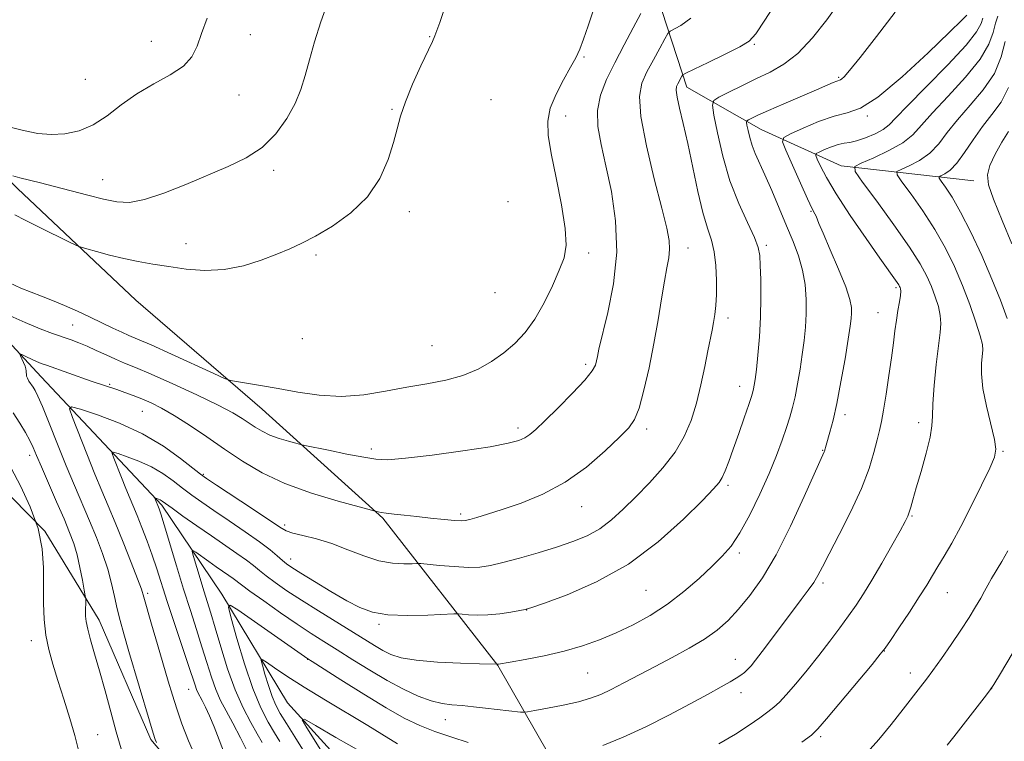
# Model space of a CAD drawing. Extents: x 2159800 to 2162700, y 349800 to 352700.
# Drawn here: x 2162007 to 2162244, y 350802 to 350976 of the extents above; entities that cross this region are included whole.
import ezdxf

# ---------------------------------------------------------------- set-up
doc = ezdxf.new("R2010")
doc.units = 0
doc.header["$MEASUREMENT"] = 0
for name, color, linetype, lineweight in [('DTM HARD BREAKLINE', 7, 'Continuous', 0), ('DTM SPOT ELEVATION', 2, 'Continuous', 13), ('INDEX CONTOUR', 41, 'Continuous', 13), ('INTERMEDIATE CONTOUR', 44, 'Continuous', 0)]:
    doc.layers.add(name, color=color, linetype=linetype, lineweight=lineweight)

msp = doc.modelspace()

# ---------------------------------------------------------------- linework, layer by layer
at = {"layer": 'DTM HARD BREAKLINE'}
for points in [[(2162160.51, 350981.6, 1191.67), (2162167.66, 350959.56, 1187.41), (2162185.56, 350949.42, 1183.14), (2162204.81, 350940.6, 1178.48), (2162236.76, 350937.01, 1172.35)], [(2161942.9, 350975, 1202.53), (2161971.95, 350942.12, 1197.73), (2161991.03, 350912.65, 1192.4), (2162012.17, 350889.83, 1189.21), (2162041.23, 350858.95, 1183.68), (2162055.71, 350837.51, 1180.28), (2162071.49, 350811.4, 1176.41), (2162094.6, 350785.9, 1173.15), (2162116.37, 350759.07, 1168.15), (2162135.48, 350732.94, 1163.02), (2162159.13, 350691.44, 1159.49), (2162176.89, 350663.31, 1157.43), (2162187.51, 350658.56, 1155.9), (2162202.83, 350658.44, 1155.36), (2162221.54, 350665.62, 1155.36), (2162238.98, 350680.13, 1156.29), (2162257.18, 350705.3, 1157.89), (2162270.06, 350733.84, 1159.56), (2162274.29, 350761.79, 1161.29), (2162278.58, 350798.4, 1163.36), (2162280.14, 350825.7, 1165.95), (2162277.05, 350855.71, 1167.55)], [(2161976.14, 350965.4, 1203.26), (2162006.54, 350935.18, 1199.53), (2162034.97, 350908.3, 1196.6), (2162065.4, 350882.07, 1193.07), (2162094.5, 350855.85, 1189.8), (2162122.2, 350820.32, 1183.94), (2162140.59, 350788.19, 1178.41), (2162158.96, 350753.4, 1171.68), (2162172.03, 350721.98, 1166.75), (2162189.17, 350699.19, 1164.22), (2162203.78, 350693.08, 1164.42), (2162221.78, 350694.93, 1163.76), (2162233.19, 350704.83, 1163.62), (2162246.67, 350724.71, 1163.36), (2162254.82, 350743.96, 1163.69), (2162257.24, 350795.91, 1167.82)], [(2161939.87, 350947.87, 1203.2), (2161953.01, 350925.11, 1202.4), (2161966.78, 350897.68, 1199.13), (2161974.7, 350888.29, 1197.47), (2161997.19, 350868.79, 1195.8), (2162013.05, 350852.67, 1194), (2162026.2, 350831.25, 1191.34), (2162038.63, 350802.5, 1190.27), (2162058.43, 350779.02, 1188.27), (2162078.23, 350756.21, 1183.68), (2162100.68, 350732.04, 1178.01), (2162124.49, 350709.87, 1170.75), (2162150.15, 350669.69, 1163.29), (2162161.89, 350638.94, 1158.43)]]:
    msp.add_polyline3d(points, dxfattribs=at)
at = {"layer": 'DTM SPOT ELEVATION'}
for p in [(2162062.59, 350972.18, 1201.21), (2162105.77, 350971.71, 1198.12), (2162038.72, 350970.58, 1202.72), (2162183.9, 350969.92, 1187.86), (2162142.93, 350966.8, 1193.77), (2162204.22, 350961.95, 1184.18), (2162022.85, 350961.44, 1203.28), (2162059.84, 350957.68, 1201.18), (2162120.49, 350956.58, 1195.9), (2162096.68, 350954.21, 1198.2), (2162138.48, 350952.64, 1193.27), (2162211.11, 350952.62, 1181.86), (2162068.17, 350939.59, 1199.64), (2162026.99, 350937.31, 1200.74), (2162124.63, 350932.01, 1195.68), (2162100.85, 350929.61, 1197.44), (2162197.55, 350929.68, 1182.13), (2162047.1, 350921.89, 1198.93), (2162186.81, 350921.48, 1185.7), (2162078.4, 350919.14, 1197.67), (2162144.07, 350919.66, 1193.5), (2162167.92, 350920.83, 1189.31), (2162121.47, 350910.1, 1195.29), (2162218.06, 350911.28, 1180.26), (2162213.69, 350905.28, 1180.84), (2162177.61, 350903.98, 1187.51), (2162019.79, 350902.34, 1192.9), (2162075.12, 350899.06, 1196.1), (2162106.32, 350897.33, 1195.03), (2162143.31, 350892.89, 1192.38), (2162028.73, 350888.06, 1190.2), (2162180.36, 350887.57, 1186.68), (2162036.58, 350881.5, 1189.11), (2162205.73, 350880.77, 1181.57), (2162223.52, 350878.81, 1178.49), (2162127.02, 350877.52, 1192.42), (2162158, 350877.25, 1189.59), (2162091.68, 350872.51, 1192.4), (2162200.4, 350872.13, 1182.08), (2162243.79, 350871.92, 1175.84), (2162009.46, 350870.98, 1192.52), (2162051.28, 350866.37, 1188.16), (2162177.59, 350863.69, 1185.69), (2162142.36, 350858.59, 1189.26), (2162113.19, 350856.79, 1190.3), (2162221.87, 350856.33, 1177.87), (2162070.83, 350854.2, 1188.38), (2162072.24, 350845.98, 1186.6), (2162180.35, 350847.41, 1183.65), (2162157.87, 350838.44, 1185.08), (2162200.44, 350840.18, 1179.67), (2162037.81, 350837.69, 1187.68), (2162230.4, 350837.92, 1175.15), (2162129.11, 350833.73, 1185.98), (2162093.53, 350830.26, 1185.74), (2162009.83, 350826.32, 1194.61), (2162076.4, 350821.83, 1179.95), (2162179.34, 350821.85, 1180.71), (2162215.25, 350823.87, 1175.96), (2162143.81, 350818.53, 1183.04), (2162221.52, 350818.53, 1174.58), (2162241.08, 350814.77, 1171.99), (2162047.71, 350814.62, 1186.82), (2162180.69, 350813.83, 1179.41), (2162109.53, 350807.28, 1181.27), (2162025.83, 350803.71, 1192.99), (2162199.91, 350803.2, 1175.7)]:
    msp.add_point(p, dxfattribs=at)
at = {"layer": 'INDEX CONTOUR'}
for points in [[(2162005.373, 350938.233, 1200), (2162007.09, 350937.785, 1200), (2162012.081, 350936.546, 1200), (2162015.448, 350935.681, 1200), (2162023.455, 350933.543, 1200), (2162027.227, 350932.585, 1200), (2162030.398, 350931.944, 1200), (2162033.453, 350931.841, 1200), (2162037.07, 350932.51, 1200), (2162041.715, 350934.068, 1200), (2162047.004, 350936.183, 1200), (2162057.242, 350940.445, 1200), (2162061.598, 350942.539, 1200), (2162065.413, 350945.082, 1200), (2162068.679, 350948.332, 1200), (2162071.35, 350952.001, 1200), (2162073.371, 350955.666, 1200), (2162074.755, 350959.043, 1200), (2162075.777, 350962.394, 1200), (2162076.782, 350966.121, 1200), (2162078.045, 350970.5, 1200), (2162079.58, 350975.308, 1200), (2162081.332, 350980.2, 1200)], [(2162039.997, 350801.819, 1190), (2162039.68, 350802.574, 1190), (2162039.201, 350804.028, 1190), (2162038.296, 350807.025, 1190), (2162033.35, 350823.723, 1190), (2162032.1, 350827.994, 1190), (2162031.207, 350831.196, 1190), (2162030.517, 350833.99, 1190), (2162029.875, 350836.929, 1190), (2162029.151, 350840.125, 1190), (2162028.218, 350843.578, 1190), (2162026.986, 350847.279, 1190), (2162025.502, 350851.173, 1190), (2162023.854, 350855.193, 1190), (2162020.255, 350863.668, 1190), (2162018.26, 350868.44, 1190), (2162016.146, 350873.643, 1190), (2162014.133, 350878.657, 1190), (2162012.498, 350882.697, 1190), (2162011.425, 350885.213, 1190), (2162010.762, 350886.571, 1190), (2162010.268, 350887.374, 1190), (2162009.27, 350888.836, 1190), (2162008.895, 350889.489, 1190), (2162008.698, 350890.03, 1190), (2162008.632, 350890.482, 1190), (2162008.625, 350890.885, 1190), (2162008.606, 350891.287, 1190), (2162008.518, 350891.77, 1190), (2162008.31, 350892.419, 1190), (2162007.958, 350893.277, 1190), (2162007.551, 350894.177, 1190), (2162007.207, 350894.907, 1190), (2162007.043, 350895.298, 1190), (2162007.167, 350895.352, 1190), (2162007.685, 350895.117, 1190), (2162008.644, 350894.653, 1190), (2162009.857, 350894.079, 1190), (2162011.079, 350893.529, 1190), (2162012.175, 350893.082, 1190), (2162013.455, 350892.616, 1190), (2162024.252, 350888.839, 1190), (2162030.409, 350886.755, 1190), (2162032.317, 350886.097, 1190), (2162034.347, 350885.361, 1190), (2162036.465, 350884.537, 1190), (2162038.676, 350883.583, 1190), (2162041.175, 350882.33, 1190), (2162044.198, 350880.575, 1190), (2162047.893, 350878.197, 1190), (2162052.053, 350875.386, 1190), (2162056.383, 350872.411, 1190), (2162060.713, 350869.504, 1190), (2162065.383, 350866.743, 1190), (2162070.852, 350864.169, 1190), (2162077.292, 350861.843, 1190), (2162083.695, 350859.906, 1190), (2162088.759, 350858.516, 1190), (2162092.651, 350857.477, 1190), (2162092.981, 350857.4, 1190), (2162093.356, 350857.327, 1190), (2162094.074, 350857.208, 1190), (2162095.304, 350857.034, 1190), (2162097.174, 350856.799, 1190), (2162099.643, 350856.512, 1190), (2162102.634, 350856.184, 1190), (2162105.983, 350855.836, 1190), (2162109.219, 350855.517, 1190), (2162111.789, 350855.282, 1190), (2162113.342, 350855.185, 1190), (2162114.328, 350855.256, 1190), (2162115.4, 350855.522, 1190), (2162117.12, 350856.017, 1190), (2162119.696, 350856.792, 1190), (2162123.246, 350857.908, 1190), (2162127.797, 350859.444, 1190), (2162132.989, 350861.563, 1190), (2162138.365, 350864.449, 1190), (2162143.487, 350868.127, 1190), (2162147.969, 350871.994, 1190), (2162151.443, 350875.288, 1190), (2162153.687, 350877.551, 1190), (2162155.082, 350879.536, 1190), (2162156.158, 350882.299, 1190), (2162157.333, 350886.602, 1190), (2162158.579, 350892.033, 1190), (2162159.753, 350897.89, 1190), (2162160.746, 350903.536, 1190), (2162161.57, 350908.62, 1190), (2162162.269, 350912.858, 1190), (2162162.871, 350916.076, 1190), (2162163.315, 350918.528, 1190), (2162163.525, 350920.579, 1190), (2162163.411, 350922.682, 1190), (2162162.837, 350925.663, 1190), (2162161.653, 350930.439, 1190), (2162159.845, 350937.47, 1190), (2162157.933, 350945.418, 1190), (2162156.572, 350952.481, 1190), (2162156.259, 350957.34, 1190), (2162156.857, 350960.577, 1190), (2162158.072, 350963.249, 1190), (2162159.606, 350966.147, 1190), (2162161.14, 350968.987, 1190), (2162162.359, 350971.218, 1190), (2162163.076, 350972.466, 1190), (2162163.645, 350973.069, 1190), (2162166.207, 350974.418, 1190), (2162168.671, 350976.216, 1190)], [(2162147.446, 350801.067, 1180), (2162152.38, 350803.137, 1180), (2162157.773, 350805.618, 1180), (2162163.299, 350808.377, 1180), (2162168.488, 350811.108, 1180), (2162172.835, 350813.466, 1180), (2162175.978, 350815.194, 1180), (2162178.111, 350816.397, 1180), (2162179.569, 350817.272, 1180), (2162180.654, 350817.998, 1180), (2162181.524, 350818.68, 1180), (2162182.301, 350819.408, 1180), (2162183.127, 350820.305, 1180), (2162184.217, 350821.635, 1180), (2162185.805, 350823.696, 1180), (2162193.077, 350833.398, 1180), (2162195.203, 350836.201, 1180), (2162196.907, 350838.475, 1180), (2162198.213, 350840.339, 1180), (2162199.216, 350842.006, 1180), (2162200.3, 350844.07, 1180), (2162201.92, 350847.22, 1180), (2162204.35, 350851.884, 1180), (2162207.154, 350857.433, 1180), (2162209.71, 350862.975, 1180), (2162211.541, 350867.769, 1180), (2162212.73, 350871.668, 1180), (2162213.498, 350874.683, 1180), (2162214.05, 350876.943, 1180), (2162214.522, 350879.072, 1180), (2162215.032, 350881.817, 1180), (2162215.66, 350885.676, 1180), (2162216.335, 350890.14, 1180), (2162216.945, 350894.451, 1180), (2162217.417, 350898.02, 1180), (2162217.788, 350900.943, 1180), (2162218.134, 350903.483, 1180), (2162218.503, 350905.832, 1180), (2162218.845, 350907.884, 1180), (2162219.087, 350909.46, 1180), (2162219.171, 350910.447, 1180), (2162219.136, 350910.993, 1180), (2162219.037, 350911.314, 1180), (2162218.907, 350911.607, 1180), (2162218.692, 350911.989, 1180), (2162218.312, 350912.566, 1180), (2162214.16, 350918.405, 1180), (2162210.832, 350923.154, 1180), (2162207.04, 350928.683, 1180), (2162203.634, 350933.875, 1180), (2162201.269, 350937.836, 1180), (2162199.845, 350940.555, 1180), (2162199.074, 350942.24, 1180), (2162198.731, 350943.128, 1180), (2162198.853, 350943.57, 1180), (2162199.551, 350943.946, 1180), (2162200.855, 350944.536, 1180), (2162202.495, 350945.219, 1180), (2162204.131, 350945.776, 1180), (2162205.529, 350946.068, 1180), (2162206.898, 350946.272, 1180), (2162208.558, 350946.647, 1180), (2162210.7, 350947.377, 1180), (2162212.988, 350948.356, 1180), (2162214.963, 350949.406, 1180), (2162216.4, 350950.493, 1180), (2162218.029, 350952.16, 1180), (2162220.818, 350955.095, 1180), (2162225.331, 350959.661, 1180), (2162230.512, 350964.932, 1180), (2162234.905, 350969.66, 1180), (2162237.428, 350972.898, 1180), (2162238.508, 350974.899, 1180), (2162238.951, 350976.224, 1180)], [(2162069.698, 350802.017, 1180), (2162068.397, 350804.129, 1180), (2162066.847, 350806.737, 1180), (2162065.074, 350810.19, 1180), (2162063.139, 350814.843, 1180), (2162061.139, 350820.762, 1180), (2162059.311, 350826.863, 1180), (2162057.925, 350831.769, 1180), (2162057.271, 350834.41, 1180), (2162057.702, 350834.915, 1180), (2162059.586, 350833.718, 1180), (2162076.411, 350821.997, 1180), (2162077.483, 350821.302, 1180), (2162084.381, 350816.885, 1180), (2162089.88, 350813.424, 1180), (2162095.264, 350810.15, 1180), (2162099.643, 350807.694, 1180), (2162103.347, 350805.91, 1180), (2162107.01, 350804.456, 1180), (2162111.055, 350803.07, 1180), (2162115.051, 350801.802, 1180)]]:
    msp.add_polyline3d(points, dxfattribs=at)
at = {"layer": 'INTERMEDIATE CONTOUR'}
for points in [[(2162049.748, 350797.468, 1188), (2162047.679, 350802.192, 1188), (2162046.108, 350806.298, 1188), (2162044.879, 350809.906, 1188), (2162043.833, 350813.195, 1188), (2162042.804, 350816.589, 1188), (2162040.222, 350825.391, 1188), (2162038.795, 350830.3, 1188), (2162036.923, 350836.838, 1188), (2162036.327, 350838.721, 1188), (2162035.409, 350841.207, 1188), (2162033.863, 350845.166, 1188), (2162031.933, 350850.003, 1188), (2162030, 350854.76, 1188), (2162028.337, 350858.756, 1188), (2162026.798, 350862.416, 1188), (2162025.13, 350866.452, 1188), (2162023.187, 350871.279, 1188), (2162019.724, 350880.033, 1188), (2162019, 350882.134, 1188), (2162019.511, 350882.655, 1188), (2162021.696, 350882.043, 1188), (2162025.766, 350880.679, 1188), (2162031.037, 350878.686, 1188), (2162036.596, 350876.123, 1188), (2162041.637, 350873.133, 1188), (2162045.784, 350870.188, 1188), (2162050.544, 350866.44, 1188), (2162052.045, 350865.361, 1188), (2162054.42, 350863.776, 1188), (2162063.107, 350858.028, 1188), (2162069.642, 350853.649, 1188), (2162071.171, 350852.781, 1188), (2162072.771, 350852.249, 1188), (2162075.239, 350851.65, 1188), (2162078.485, 350850.826, 1188), (2162082.186, 350849.69, 1188), (2162086.051, 350848.225, 1188), (2162089.892, 350846.721, 1188), (2162093.545, 350845.542, 1188), (2162096.839, 350844.953, 1188), (2162099.568, 350844.81, 1188), (2162101.519, 350844.865, 1188), (2162102.65, 350844.907, 1188), (2162103.617, 350844.868, 1188), (2162108.101, 350844.439, 1188), (2162111.645, 350844.149, 1188), (2162115.079, 350843.975, 1188), (2162117.846, 350844.038, 1188), (2162120.389, 350844.401, 1188), (2162123.397, 350845.115, 1188), (2162127.344, 350846.194, 1188), (2162131.844, 350847.501, 1188), (2162136.297, 350848.865, 1188), (2162140.224, 350850.174, 1188), (2162143.645, 350851.568, 1188), (2162146.701, 350853.249, 1188), (2162149.543, 350855.379, 1188), (2162152.365, 350857.963, 1188), (2162155.366, 350860.966, 1188), (2162158.652, 350864.337, 1188), (2162161.933, 350867.957, 1188), (2162164.826, 350871.694, 1188), (2162167.044, 350875.458, 1188), (2162168.692, 350879.345, 1188), (2162169.974, 350883.493, 1188), (2162171.06, 350887.94, 1188), (2162171.978, 350892.299, 1188), (2162172.723, 350896.081, 1188), (2162173.742, 350901.104, 1188), (2162174.1, 350902.951, 1188), (2162174.406, 350904.833, 1188), (2162174.649, 350907.005, 1188), (2162174.804, 350909.7, 1188), (2162174.838, 350913.028, 1188), (2162174.691, 350916.612, 1188), (2162174.289, 350919.955, 1188), (2162173.589, 350922.773, 1188), (2162172.644, 350925.645, 1188), (2162171.529, 350929.367, 1188), (2162170.323, 350934.451, 1188), (2162167.892, 350945.983, 1188), (2162166.802, 350950.789, 1188), (2162165.915, 350954.537, 1188), (2162165.332, 350957.203, 1188), (2162165.122, 350958.834, 1188), (2162165.206, 350959.763, 1188), (2162165.476, 350960.4, 1188), (2162166.452, 350962.216, 1188), (2162166.706, 350962.543, 1188), (2162167.47, 350962.98, 1188), (2162169.398, 350963.902, 1188), (2162172.84, 350965.534, 1188), (2162176.923, 350967.505, 1188), (2162180.47, 350969.294, 1188), (2162182.687, 350970.651, 1188), (2162184.317, 350972.416, 1188), (2162186.489, 350975.704, 1188), (2162189.989, 350981.214, 1188)], [(2162056.381, 350799.052, 1186), (2162055.092, 350802.447, 1186), (2162053.872, 350805.598, 1186), (2162052.753, 350808.233, 1186), (2162051.774, 350810.32, 1186), (2162050.978, 350811.888, 1186), (2162049.957, 350813.827, 1186), (2162049.614, 350814.597, 1186), (2162049.266, 350815.581, 1186), (2162047.718, 350820.33, 1186), (2162044.325, 350830.482, 1186), (2162042.576, 350835.784, 1186), (2162040.063, 350843.655, 1186), (2162038.959, 350846.944, 1186), (2162037.725, 350850.316, 1186), (2162036.451, 350853.597, 1186), (2162035.286, 350856.48, 1186), (2162032.584, 350862.979, 1186), (2162031.54, 350865.571, 1186), (2162029.681, 350870.272, 1186), (2162029.292, 350871.401, 1186), (2162029.566, 350871.681, 1186), (2162030.739, 350871.352, 1186), (2162032.925, 350870.619, 1186), (2162035.756, 350869.549, 1186), (2162038.741, 350868.173, 1186), (2162041.485, 350866.541, 1186), (2162043.964, 350864.78, 1186), (2162046.246, 350863.037, 1186), (2162048.447, 350861.39, 1186), (2162050.854, 350859.674, 1186), (2162053.8, 350857.654, 1186), (2162057.453, 350855.197, 1186), (2162061.33, 350852.57, 1186), (2162064.786, 350850.137, 1186), (2162067.326, 350848.189, 1186), (2162069.068, 350846.716, 1186), (2162070.281, 350845.633, 1186), (2162071.281, 350844.807, 1186), (2162072.572, 350843.91, 1186), (2162074.704, 350842.565, 1186), (2162078.011, 350840.539, 1186), (2162081.951, 350838.177, 1186), (2162085.764, 350835.958, 1186), (2162088.941, 350834.28, 1186), (2162091.988, 350833.17, 1186), (2162095.655, 350832.57, 1186), (2162100.377, 350832.396, 1186), (2162105.317, 350832.486, 1186), (2162111.573, 350832.761, 1186), (2162112.683, 350832.771, 1186), (2162113.599, 350832.697, 1186), (2162115.09, 350832.565, 1186), (2162117.196, 350832.472, 1186), (2162119.771, 350832.53, 1186), (2162122.619, 350832.807, 1186), (2162125.33, 350833.2, 1186), (2162127.436, 350833.56, 1186), (2162128.769, 350833.825, 1186), (2162130.32, 350834.298, 1186), (2162133.376, 350835.373, 1186), (2162138.821, 350837.392, 1186), (2162145.932, 350840.494, 1186), (2162153.591, 350844.771, 1186), (2162160.777, 350850.111, 1186), (2162166.89, 350855.596, 1186), (2162171.435, 350860.105, 1186), (2162174.12, 350862.853, 1186), (2162175.463, 350864.386, 1186), (2162176.187, 350865.581, 1186), (2162176.902, 350867.19, 1186), (2162177.775, 350869.446, 1186), (2162178.864, 350872.454, 1186), (2162180.172, 350876.177, 1186), (2162181.496, 350880, 1186), (2162182.581, 350883.164, 1186), (2162183.241, 350885.127, 1186), (2162183.575, 350886.206, 1186), (2162183.751, 350886.931, 1186), (2162183.915, 350887.805, 1186), (2162184.124, 350889.229, 1186), (2162184.413, 350891.578, 1186), (2162184.792, 350895.087, 1186), (2162185.172, 350899.449, 1186), (2162185.44, 350904.218, 1186), (2162185.516, 350908.955, 1186), (2162185.459, 350913.243, 1186), (2162185.36, 350916.67, 1186), (2162185.244, 350919.036, 1186), (2162184.872, 350920.994, 1186), (2162183.938, 350923.408, 1186), (2162182.26, 350926.96, 1186), (2162180.154, 350931.589, 1186), (2162178.057, 350937.051, 1186), (2162176.335, 350942.987, 1186), (2162175.055, 350948.573, 1186), (2162174.206, 350952.871, 1186), (2162173.827, 350955.257, 1186), (2162174.136, 350956.366, 1186), (2162175.401, 350957.15, 1186), (2162177.766, 350958.357, 1186), (2162180.894, 350959.922, 1186), (2162184.326, 350961.578, 1186), (2162187.701, 350963.181, 1186), (2162191.027, 350965.073, 1186), (2162194.413, 350967.718, 1186), (2162197.909, 350971.414, 1186), (2162201.371, 350975.788, 1186), (2162204.603, 350980.298, 1186)], [(2162003.768, 350950.208, 1202), (2162007.926, 350949.128, 1202), (2162011.394, 350948.447, 1202), (2162014.615, 350948.178, 1202), (2162017.94, 350948.355, 1202), (2162021.354, 350949.092, 1202), (2162024.753, 350950.524, 1202), (2162028.083, 350952.696, 1202), (2162031.503, 350955.306, 1202), (2162035.225, 350957.959, 1202), (2162039.319, 350960.354, 1202), (2162043.286, 350962.543, 1202), (2162046.489, 350964.67, 1202), (2162048.499, 350966.892, 1202), (2162049.727, 350969.425, 1202), (2162050.794, 350972.498, 1202), (2162052.165, 350976.196, 1202)], [(2162004.003, 350904.838, 1192), (2162008.319, 350902.892, 1192), (2162011.967, 350901.393, 1192), (2162014.926, 350900.299, 1192), (2162019.388, 350898.759, 1192), (2162021.278, 350898.052, 1192), (2162023.249, 350897.227, 1192), (2162025.47, 350896.211, 1192), (2162027.82, 350895.11, 1192), (2162030.111, 350894.072, 1192), (2162032.299, 350893.16, 1192), (2162034.919, 350892.094, 1192), (2162038.655, 350890.505, 1192), (2162043.871, 350888.178, 1192), (2162049.658, 350885.504, 1192), (2162054.789, 350883.026, 1192), (2162058.344, 350881.158, 1192), (2162060.629, 350879.795, 1192), (2162063.767, 350877.69, 1192), (2162065.394, 350876.728, 1192), (2162067.3, 350875.831, 1192), (2162069.545, 350875.019, 1192), (2162071.776, 350874.345, 1192), (2162073.541, 350873.861, 1192), (2162074.619, 350873.579, 1192), (2162075.721, 350873.329, 1192), (2162081.418, 350872.153, 1192), (2162085.821, 350871.26, 1192), (2162089.858, 350870.466, 1192), (2162092.82, 350869.984, 1192), (2162095.699, 350869.892, 1192), (2162099.917, 350870.237, 1192), (2162106.358, 350871.014, 1192), (2162113.761, 350872.027, 1192), (2162120.326, 350873.029, 1192), (2162124.689, 350873.835, 1192), (2162127.21, 350874.503, 1192), (2162128.689, 350875.15, 1192), (2162129.871, 350875.94, 1192), (2162131.301, 350877.194, 1192), (2162133.473, 350879.281, 1192), (2162136.652, 350882.377, 1192), (2162140.172, 350885.892, 1192), (2162143.141, 350889.046, 1192), (2162144.891, 350891.248, 1192), (2162145.666, 350892.673, 1192), (2162145.935, 350893.688, 1192), (2162146.131, 350894.73, 1192), (2162146.522, 350896.525, 1192), (2162148.663, 350905.294, 1192), (2162150.02, 350912.231, 1192), (2162150.785, 350919.85, 1192), (2162150.516, 350927.399, 1192), (2162149.494, 350934.45, 1192), (2162148.183, 350940.662, 1192), (2162147.011, 350945.806, 1192), (2162146.254, 350950.121, 1192), (2162146.158, 350953.964, 1192), (2162146.893, 350957.66, 1192), (2162148.338, 350961.42, 1192), (2162150.3, 350965.426, 1192), (2162152.557, 350969.73, 1192), (2162154.768, 350973.874, 1192), (2162156.558, 350977.269, 1192)], [(2162004.544, 350912.435, 1194), (2162007.282, 350911.221, 1194), (2162009.819, 350910.205, 1194), (2162012.284, 350909.271, 1194), (2162014.899, 350908.25, 1194), (2162017.818, 350907.017, 1194), (2162020.914, 350905.63, 1194), (2162023.999, 350904.194, 1194), (2162029.464, 350901.571, 1194), (2162031.595, 350900.57, 1194), (2162033.333, 350899.808, 1194), (2162035.393, 350898.934, 1194), (2162038.656, 350897.508, 1194), (2162043.605, 350895.279, 1194), (2162053.741, 350890.65, 1194), (2162056.372, 350889.465, 1194), (2162057.791, 350888.959, 1194), (2162059.216, 350888.698, 1194), (2162061.626, 350888.322, 1194), (2162065.038, 350887.761, 1194), (2162069.239, 350887.017, 1194), (2162074.015, 350886.151, 1194), (2162079.169, 350885.42, 1194), (2162084.508, 350885.143, 1194), (2162089.858, 350885.528, 1194), (2162095.123, 350886.361, 1194), (2162100.227, 350887.324, 1194), (2162105.086, 350888.184, 1194), (2162109.623, 350889.067, 1194), (2162113.751, 350890.186, 1194), (2162117.415, 350891.7, 1194), (2162120.666, 350893.553, 1194), (2162123.583, 350895.635, 1194), (2162126.244, 350897.894, 1194), (2162128.713, 350900.51, 1194), (2162131.055, 350903.721, 1194), (2162133.295, 350907.625, 1194), (2162135.317, 350911.751, 1194), (2162136.965, 350915.487, 1194), (2162138.096, 350918.492, 1194), (2162138.608, 350921.511, 1194), (2162138.415, 350925.558, 1194), (2162137.509, 350931.265, 1194), (2162136.24, 350937.721, 1194), (2162135.039, 350943.632, 1194), (2162134.291, 350948.05, 1194), (2162134.167, 350951.412, 1194), (2162134.79, 350954.504, 1194), (2162136.181, 350957.899, 1194), (2162137.964, 350961.341, 1194), (2162139.661, 350964.36, 1194), (2162140.919, 350966.671, 1194), (2162141.883, 350968.72, 1194), (2162142.826, 350971.135, 1194), (2162143.943, 350974.338, 1194), (2162145.131, 350977.915, 1194)], [(2162005.822, 350928.844, 1198), (2162008.365, 350927.539, 1198), (2162011.884, 350925.785, 1198), (2162018.888, 350922.359, 1198), (2162020.713, 350921.485, 1198), (2162021.83, 350921.039, 1198), (2162023.2, 350920.638, 1198), (2162025.546, 350919.991, 1198), (2162028.666, 350919.171, 1198), (2162032.122, 350918.342, 1198), (2162035.581, 350917.628, 1198), (2162039.124, 350917.001, 1198), (2162042.936, 350916.393, 1198), (2162047.141, 350915.798, 1198), (2162051.642, 350915.45, 1198), (2162056.281, 350915.646, 1198), (2162060.886, 350916.568, 1198), (2162065.204, 350917.946, 1198), (2162068.967, 350919.399, 1198), (2162072.056, 350920.667, 1198), (2162074.942, 350921.986, 1198), (2162078.247, 350923.712, 1198), (2162082.365, 350926.137, 1198), (2162086.784, 350929.294, 1198), (2162090.765, 350933.151, 1198), (2162093.73, 350937.588, 1198), (2162095.752, 350942.138, 1198), (2162097.065, 350946.252, 1198), (2162097.933, 350949.584, 1198), (2162098.738, 350952.618, 1198), (2162099.892, 350956.049, 1198), (2162101.649, 350960.298, 1198), (2162103.645, 350964.709, 1198), (2162106.41, 350970.603, 1198), (2162107.01, 350971.965, 1198), (2162107.512, 350973.254, 1198), (2162108.204, 350975.145, 1198), (2162109.12, 350977.802, 1198)], [(2162062.049, 350799.24, 1184), (2162060.173, 350802.931, 1184), (2162058.314, 350806.495, 1184), (2162056.735, 350809.411, 1184), (2162055.415, 350811.94, 1184), (2162054.259, 350814.54, 1184), (2162053.177, 350817.578, 1184), (2162052.089, 350821.056, 1184), (2162050.917, 350824.885, 1184), (2162049.597, 350829.017, 1184), (2162048.121, 350833.568, 1184), (2162046.494, 350838.691, 1184), (2162044.76, 350844.361, 1184), (2162041.816, 350854.225, 1184), (2162041.013, 350856.85, 1184), (2162040.604, 350858.098, 1184), (2162039.583, 350860.667, 1184), (2162039.621, 350860.707, 1184), (2162039.783, 350860.661, 1184), (2162040.085, 350860.56, 1184), (2162040.475, 350860.412, 1184), (2162040.887, 350860.222, 1184), (2162041.332, 350859.95, 1184), (2162042.142, 350859.372, 1184), (2162043.728, 350858.222, 1184), (2162046.349, 350856.34, 1184), (2162049.664, 350853.987, 1184), (2162053.179, 350851.532, 1184), (2162059.317, 350847.338, 1184), (2162061.612, 350845.722, 1184), (2162063.309, 350844.424, 1184), (2162064.751, 350843.247, 1184), (2162066.38, 350841.949, 1184), (2162068.565, 350840.33, 1184), (2162071.393, 350838.363, 1184), (2162074.881, 350836.062, 1184), (2162078.955, 350833.489, 1184), (2162092.453, 350825.155, 1184), (2162094.458, 350823.976, 1184), (2162096.396, 350822.999, 1184), (2162098.857, 350822.206, 1184), (2162102.488, 350821.602, 1184), (2162107.601, 350821.183, 1184), (2162113.157, 350820.917, 1184), (2162117.775, 350820.767, 1184), (2162122.13, 350820.676, 1184), (2162122.316, 350820.701, 1184), (2162125.123, 350821.169, 1184), (2162128.713, 350821.786, 1184), (2162133.319, 350822.664, 1184), (2162138.145, 350823.764, 1184), (2162142.567, 350825.055, 1184), (2162146.655, 350826.541, 1184), (2162150.649, 350828.238, 1184), (2162154.736, 350830.174, 1184), (2162158.881, 350832.425, 1184), (2162162.996, 350835.08, 1184), (2162166.972, 350838.147, 1184), (2162170.623, 350841.325, 1184), (2162173.741, 350844.234, 1184), (2162176.217, 350846.664, 1184), (2162178.325, 350849.119, 1184), (2162180.437, 350852.278, 1184), (2162182.811, 350856.59, 1184), (2162185.263, 350861.584, 1184), (2162187.498, 350866.557, 1184), (2162189.282, 350870.93, 1184), (2162190.646, 350874.618, 1184), (2162191.679, 350877.657, 1184), (2162192.476, 350880.151, 1184), (2162193.127, 350882.469, 1184), (2162193.726, 350885.048, 1184), (2162194.34, 350888.194, 1184), (2162194.942, 350891.703, 1184), (2162195.481, 350895.243, 1184), (2162195.909, 350898.565, 1184), (2162196.212, 350901.766, 1184), (2162196.376, 350905.028, 1184), (2162196.379, 350908.479, 1184), (2162196.14, 350912.032, 1184), (2162195.562, 350915.55, 1184), (2162194.581, 350918.957, 1184), (2162193.248, 350922.435, 1184), (2162191.648, 350926.231, 1184), (2162188.103, 350934.726, 1184), (2162186.491, 350938.493, 1184), (2162184.165, 350943.608, 1184), (2162183.39, 350945.539, 1184), (2162182.812, 350947.438, 1184), (2162182.404, 350949.159, 1184), (2162182.146, 350950.458, 1184), (2162182.032, 350951.175, 1184), (2162182.125, 350951.509, 1184), (2162182.505, 350951.744, 1184), (2162183.295, 350952.141, 1184), (2162184.791, 350952.845, 1184), (2162187.33, 350953.977, 1184), (2162191.039, 350955.576, 1184), (2162198.91, 350958.926, 1184), (2162202.944, 350960.67, 1184), (2162203.782, 350961.018, 1184), (2162204.639, 350961.331, 1184), (2162205.002, 350961.557, 1184), (2162205.591, 350962.1, 1184), (2162206.875, 350963.577, 1184), (2162209.381, 350966.701, 1184), (2162213.343, 350971.794, 1184), (2162217.816, 350977.602, 1184)], [(2162065.414, 350801.83, 1182), (2162064.235, 350803.927, 1182), (2162062.662, 350806.663, 1182), (2162060.82, 350810.158, 1182), (2162058.902, 350814.484, 1182), (2162057.089, 350819.575, 1182), (2162055.469, 350824.813, 1182), (2162054.116, 350829.44, 1182), (2162053.065, 350832.933, 1182), (2162051.365, 350838.342, 1182), (2162050.459, 350841.321, 1182), (2162048.912, 350846.555, 1182), (2162048.58, 350847.795, 1182), (2162048.718, 350848.065, 1182), (2162049.445, 350847.598, 1182), (2162052.555, 350845.385, 1182), (2162054.38, 350844.108, 1182), (2162057.372, 350842.058, 1182), (2162058.439, 350841.307, 1182), (2162060.434, 350839.778, 1182), (2162062.479, 350838.265, 1182), (2162065.805, 350835.881, 1182), (2162069.859, 350833.031, 1182), (2162073.856, 350830.288, 1182), (2162077.231, 350828.062, 1182), (2162080.272, 350826.132, 1182), (2162083.486, 350824.117, 1182), (2162087.244, 350821.747, 1182), (2162091.363, 350819.197, 1182), (2162095.524, 350816.753, 1182), (2162099.446, 350814.66, 1182), (2162103.001, 350813.01, 1182), (2162106.1, 350811.857, 1182), (2162108.722, 350811.209, 1182), (2162111.107, 350810.891, 1182), (2162113.565, 350810.686, 1182), (2162116.311, 350810.42, 1182), (2162119.186, 350810.102, 1182), (2162127.626, 350809.158, 1182), (2162128.437, 350809.097, 1182), (2162129.326, 350809.184, 1182), (2162131.057, 350809.493, 1182), (2162134.12, 350810.066, 1182), (2162137.919, 350810.82, 1182), (2162141.583, 350811.643, 1182), (2162144.482, 350812.462, 1182), (2162146.925, 350813.391, 1182), (2162149.46, 350814.587, 1182), (2162152.521, 350816.163, 1182), (2162160.03, 350820.124, 1182), (2162164.18, 350822.288, 1182), (2162168.248, 350824.486, 1182), (2162171.91, 350826.677, 1182), (2162174.953, 350828.864, 1182), (2162177.587, 350831.205, 1182), (2162180.137, 350833.903, 1182), (2162182.87, 350837.19, 1182), (2162185.866, 350841.417, 1182), (2162189.15, 350846.964, 1182), (2162192.656, 350853.894, 1182), (2162195.952, 350860.999, 1182), (2162200.758, 350871.778, 1182), (2162200.83, 350871.969, 1182), (2162201.231, 350873.416, 1182), (2162202.13, 350876.51, 1182), (2162202.876, 350879.385, 1182), (2162203.781, 350883.435, 1182), (2162204.789, 350888.664, 1182), (2162205.764, 350894.187, 1182), (2162206.548, 350898.908, 1182), (2162207.027, 350902.019, 1182), (2162207.257, 350903.891, 1182), (2162207.334, 350905.187, 1182), (2162207.295, 350906.543, 1182), (2162206.925, 350908.478, 1182), (2162205.948, 350911.477, 1182), (2162204.231, 350915.758, 1182), (2162202.217, 350920.448, 1182), (2162200.493, 350924.405, 1182), (2162199.494, 350926.784, 1182), (2162198.815, 350928.482, 1182), (2162198.5, 350929.077, 1182), (2162197.877, 350930.283, 1182), (2162196.747, 350932.656, 1182), (2162195.027, 350936.461, 1182), (2162193.115, 350940.778, 1182), (2162191.526, 350944.397, 1182), (2162190.729, 350946.454, 1182), (2162191.016, 350947.478, 1182), (2162192.632, 350948.349, 1182), (2162195.646, 350949.715, 1182), (2162199.416, 350951.299, 1182), (2162203.124, 350952.597, 1182), (2162206.248, 350953.38, 1182), (2162209.449, 350954.526, 1182), (2162213.688, 350957.187, 1182), (2162219.505, 350962.033, 1182), (2162225.776, 350967.818, 1182), (2162230.956, 350972.807, 1182), (2162233.905, 350975.695, 1182), (2162235.079, 350976.872, 1182)], [(2162175.364, 350801.46, 1178), (2162179.385, 350803.854, 1178), (2162182.649, 350805.968, 1178), (2162185.217, 350807.764, 1178), (2162187.163, 350809.2, 1178), (2162188.615, 350810.33, 1178), (2162189.952, 350811.54, 1178), (2162191.615, 350813.307, 1178), (2162193.914, 350815.958, 1178), (2162196.647, 350819.243, 1178), (2162199.481, 350822.768, 1178), (2162202.133, 350826.191, 1178), (2162204.526, 350829.387, 1178), (2162206.627, 350832.283, 1178), (2162208.459, 350834.9, 1178), (2162210.242, 350837.615, 1178), (2162212.244, 350840.897, 1178), (2162214.617, 350844.99, 1178), (2162217.02, 350849.249, 1178), (2162219.001, 350852.803, 1178), (2162220.226, 350855.031, 1178), (2162220.869, 350856.306, 1178), (2162221.228, 350857.246, 1178), (2162221.574, 350858.429, 1178), (2162222.08, 350860.257, 1178), (2162222.89, 350863.088, 1178), (2162224.063, 350867.065, 1178), (2162225.316, 350871.457, 1178), (2162226.28, 350875.318, 1178), (2162226.699, 350878.039, 1178), (2162226.788, 350880.364, 1178), (2162226.88, 350883.371, 1178), (2162227.22, 350887.774, 1178), (2162227.733, 350892.805, 1178), (2162228.259, 350897.322, 1178), (2162228.657, 350900.49, 1178), (2162228.831, 350902.687, 1178), (2162228.705, 350904.591, 1178), (2162228.231, 350906.743, 1178), (2162227.478, 350909.124, 1178), (2162226.553, 350911.578, 1178), (2162225.463, 350914.068, 1178), (2162223.851, 350917.047, 1178), (2162221.264, 350921.092, 1178), (2162217.505, 350926.456, 1178), (2162213.391, 350932.11, 1178), (2162209.994, 350936.704, 1178), (2162208.194, 350939.285, 1178), (2162208.113, 350940.48, 1178), (2162209.679, 350941.313, 1178), (2162212.681, 350942.598, 1178), (2162216.324, 350944.304, 1178), (2162219.672, 350946.188, 1178), (2162222.092, 350948.116, 1178), (2162224.176, 350950.391, 1178), (2162226.823, 350953.421, 1178), (2162230.603, 350957.437, 1178), (2162234.786, 350961.947, 1178), (2162238.316, 350966.279, 1178), (2162240.416, 350969.89, 1178), (2162241.425, 350972.756, 1178), (2162241.964, 350974.981, 1178), (2162242.527, 350976.688, 1178)], [(2162195.402, 350801.88, 1176), (2162197.686, 350803.619, 1176), (2162199.249, 350805.102, 1176), (2162201.336, 350807.531, 1176), (2162212.26, 350820.629, 1176), (2162214.258, 350823.049, 1176), (2162215.414, 350824.559, 1176), (2162216.679, 350826.397, 1176), (2162218.745, 350829.453, 1176), (2162221.268, 350833.223, 1176), (2162223.648, 350836.85, 1176), (2162225.438, 350839.697, 1176), (2162226.819, 350841.995, 1176), (2162228.12, 350844.191, 1176), (2162229.633, 350846.702, 1176), (2162231.456, 350849.819, 1176), (2162233.644, 350853.801, 1176), (2162236.165, 350858.701, 1176), (2162238.648, 350863.724, 1176), (2162240.639, 350867.869, 1176), (2162241.778, 350870.493, 1176), (2162242.099, 350872.402, 1176), (2162241.734, 350874.761, 1176), (2162239.804, 350882.789, 1176), (2162238.96, 350887.067, 1176), (2162238.605, 350890.532, 1176), (2162238.625, 350893.132, 1176), (2162238.934, 350896.28, 1176), (2162238.833, 350897.631, 1176), (2162238.325, 350899.721, 1176), (2162237.289, 350903.038, 1176), (2162235.821, 350907.255, 1176), (2162234.068, 350911.841, 1176), (2162232.138, 350916.369, 1176), (2162229.96, 350920.824, 1176), (2162227.422, 350925.297, 1176), (2162224.52, 350929.769, 1176), (2162221.688, 350933.791, 1176), (2162219.468, 350936.813, 1176), (2162218.306, 350938.48, 1176), (2162218.253, 350939.251, 1176), (2162219.266, 350939.79, 1176), (2162221.222, 350940.649, 1176), (2162223.692, 350941.954, 1176), (2162226.173, 350943.722, 1176), (2162228.315, 350945.962, 1176), (2162230.39, 350948.649, 1176), (2162232.827, 350951.747, 1176), (2162235.874, 350955.213, 1176), (2162239.06, 350958.962, 1176), (2162241.727, 350962.898, 1176), (2162243.397, 350966.875, 1176), (2162244.294, 350970.54, 1176)], [(2162244.79, 350903.893, 1174), (2162243.185, 350908.26, 1174), (2162241.147, 350913.391, 1174), (2162238.683, 350919.051, 1174), (2162236.053, 350924.649, 1174), (2162233.58, 350929.501, 1174), (2162231.535, 350933.08, 1174), (2162229.985, 350935.473, 1174), (2162228.943, 350936.921, 1174), (2162228.418, 350937.674, 1174), (2162228.394, 350938.023, 1174), (2162228.852, 350938.267, 1174), (2162229.762, 350938.7, 1174), (2162231.06, 350939.604, 1174), (2162232.674, 350941.256, 1174), (2162234.537, 350943.809, 1174), (2162236.602, 350946.907, 1174), (2162238.832, 350950.074, 1174), (2162241.147, 350952.989, 1174), (2162243.334, 350955.976, 1174), (2162245.138, 350959.517, 1174)], [(2162245.947, 350921.83, 1172), (2162243.565, 350927.487, 1172), (2162241.508, 350932.587, 1172), (2162240.33, 350936.08, 1172), (2162240.07, 350938.482, 1172), (2162240.633, 350940.704, 1172), (2162241.882, 350943.417, 1172), (2162243.504, 350946.333, 1172), (2162245.142, 350948.929, 1172)], [(2162031.481, 350800.278, 1192), (2162030.284, 350804.407, 1192), (2162028.957, 350809.218, 1192), (2162027.587, 350814.278, 1192), (2162026.265, 350819.076, 1192), (2162025.082, 350823.188, 1192), (2162024.109, 350826.525, 1192), (2162023.413, 350829.083, 1192), (2162023.032, 350830.907, 1192), (2162022.887, 350832.222, 1192), (2162022.867, 350833.3, 1192), (2162022.921, 350836.012, 1192), (2162022.92, 350836.471, 1192), (2162022.836, 350837.105, 1192), (2162022.595, 350838.459, 1192), (2162022.15, 350840.881, 1192), (2162021.541, 350843.944, 1192), (2162020.832, 350847.028, 1192), (2162020.048, 350849.712, 1192), (2162019.063, 350852.383, 1192), (2162017.711, 350855.624, 1192), (2162015.915, 350859.785, 1192), (2162012.285, 350868.153, 1192), (2162011.115, 350870.888, 1192), (2162010.273, 350872.803, 1192), (2162009.45, 350874.493, 1192), (2162008.39, 350876.441, 1192), (2162007.053, 350878.685, 1192), (2162005.452, 350881.157, 1192)], [(2162021.135, 350800.268, 1194), (2162020.315, 350803.489, 1194), (2162019.1, 350807.621, 1194), (2162017.656, 350812.234, 1194), (2162016.219, 350816.722, 1194), (2162014.989, 350820.646, 1194), (2162014.024, 350824.184, 1194), (2162013.343, 350827.676, 1194), (2162012.951, 350831.396, 1194), (2162012.786, 350835.357, 1194), (2162012.767, 350839.514, 1194), (2162012.766, 350843.842, 1194), (2162012.456, 350848.414, 1194), (2162011.465, 350853.328, 1194), (2162009.578, 350858.56, 1194), (2162007.227, 350863.611, 1194), (2162005.004, 350867.862, 1194)], [(2162211.118, 350799.429, 1174), (2162213.891, 350802.544, 1174), (2162216.842, 350806.141, 1174), (2162219.755, 350809.813, 1174), (2162223.963, 350815.214, 1174), (2162225.354, 350817.043, 1174), (2162226.901, 350819.148, 1174), (2162228.969, 350822.032, 1174), (2162231.344, 350825.416, 1174), (2162233.665, 350828.828, 1174), (2162235.635, 350831.871, 1174), (2162237.219, 350834.455, 1174), (2162238.444, 350836.563, 1174), (2162239.368, 350838.234, 1174), (2162240.169, 350839.707, 1174), (2162241.056, 350841.278, 1174), (2162243.516, 350845.421, 1174), (2162244.947, 350847.946, 1174)], [(2162230.348, 350801.184, 1172), (2162231.954, 350803.216, 1172), (2162239.244, 350812.536, 1172), (2162240.575, 350814.269, 1172), (2162241.595, 350815.793, 1172), (2162243.164, 350818.396, 1172), (2162249.042, 350828.267, 1172)], [(2162075.528, 350799.53, 1178), (2162073.275, 350803.157, 1178), (2162071.258, 350806.377, 1178), (2162069.771, 350808.801, 1178), (2162068.69, 350810.797, 1178), (2162067.791, 350812.925, 1178), (2162066.905, 350815.547, 1178), (2162066.095, 350818.248, 1178), (2162065.482, 350820.421, 1178), (2162065.201, 350821.585, 1178), (2162065.453, 350821.766, 1178), (2162066.455, 350821.12, 1178), (2162068.399, 350819.781, 1178), (2162071.386, 350817.789, 1178), (2162075.495, 350815.164, 1178), (2162080.637, 350812.007, 1178), (2162090.825, 350805.875, 1178), (2162094.244, 350803.794, 1178), (2162098.001, 350801.491, 1178)], [(2162081.169, 350797.431, 1176), (2162076.183, 350805.364, 1176), (2162075.069, 350807.27, 1176), (2162075.607, 350807.413, 1176), (2162078.258, 350805.917, 1176), (2162083.188, 350803.024, 1176), (2162089.383, 350799.46, 1176)]]:
    msp.add_polyline3d(points, dxfattribs=at)

doc.saveas('drawing.dxf')
